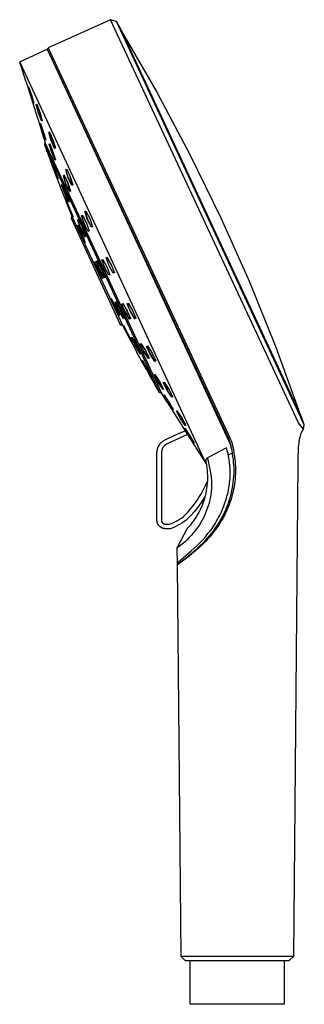
# Model space of a CAD drawing. Units: millimetres. Extents: x -136 to 127, y -250 to 248.
# Drawn here: x -136 to -73, y 30 to 248 of the extents above; entities that cross this region are included whole.
import ezdxf

# ---------------------------------------------------------------- set-up
doc = ezdxf.new("R2010")
doc.units = ezdxf.units.MM
doc.header["$MEASUREMENT"] = 0
doc.layers.add('Default', color=7, linetype='Continuous', true_color=0x000000)

msp = doc.modelspace()

# ---------------------------------------------------------------- linework, layer by layer
at = {"layer": 'Default', "color": 7, "true_color": 0xffffff}
for p, q in [((-115.42, 248.34), (-129.25, 242.11)), ((-73.81, 159.09), (-115.42, 248.34)), ((-114.15, 247.93), (-115.42, 248.34)), ((-113.33, 246.54), (-114.15, 247.93)), ((-73.29, 160.3), (-114.15, 247.93)), ((-73.18, 160.44), (-113.33, 246.54)), ((-112.98, 245.79), (-105.19, 232.29)), ((-129.4, 241.71), (-129.25, 242.11)), ((-129.25, 242.11), (-89.38, 156.61)), ((-135.54, 238.99), (-129.48, 241.8)), ((-129.48, 241.8), (-88.8, 154.13)), ((-89.74, 156.66), (-129.4, 241.71)), ((-134.19, 234.75), (-135.54, 238.99)), ((-94.26, 150.03), (-135.54, 238.99)), ((-134.19, 234.75), (-134.19, 234.76)), ((-134.19, 234.76), (-134.19, 234.76)), ((-134.19, 234.76), (-134.19, 234.76)), ((-134.19, 234.76), (-134.19, 234.76)), ((-134.19, 234.76), (-134.19, 234.76)), ((-134.19, 234.76), (-133.62, 232.96)), ((-134.19, 234.75), (-134.19, 234.75)), ((-134.19, 234.75), (-134.19, 234.75)), ((-134.19, 234.75), (-134.19, 234.75)), ((-134.19, 234.75), (-134.19, 234.75)), ((-134.19, 234.75), (-134.19, 234.75)), ((-134.19, 234.75), (-134.19, 234.75)), ((-134.19, 234.75), (-134.19, 234.75)), ((-134.19, 234.75), (-134.19, 234.75)), ((-134.19, 234.75), (-134.19, 234.75)), ((-134.19, 234.75), (-134.19, 234.75)), ((-134.19, 234.75), (-134.19, 234.75)), ((-134.19, 234.75), (-134.19, 234.75)), ((-134.19, 234.75), (-134.19, 234.75)), ((-134.19, 234.75), (-134.19, 234.75)), ((-134.19, 234.75), (-134.19, 234.75)), ((-134.19, 234.75), (-134.19, 234.75)), ((-134.19, 234.75), (-134.19, 234.75)), ((-134.19, 234.75), (-134.19, 234.75)), ((-134.19, 234.75), (-134.19, 234.75)), ((-134.19, 234.75), (-134.19, 234.75)), ((-134.19, 234.75), (-134.19, 234.75)), ((-134.19, 234.75), (-134.19, 234.75)), ((-134.19, 234.75), (-134.19, 234.75)), ((-134.19, 234.75), (-134.19, 234.75)), ((-134.19, 234.75), (-134.19, 234.75)), ((-134.19, 234.75), (-134.19, 234.75)), ((-134.19, 234.75), (-134.19, 234.75)), ((-134.19, 234.75), (-134.19, 234.75)), ((-133.62, 233.45), (-133.56, 233.49)), ((-133.07, 231.63), (-133.62, 233.45)), ((-132.96, 231.73), (-133.57, 233.49)), ((-133.56, 233.49), (-132.95, 231.71)), ((-133.62, 232.96), (-131.67, 226.8)), ((-132.47, 229.85), (-133.07, 231.63)), ((-132.42, 229.92), (-132.96, 231.73)), ((-132.95, 231.71), (-132.4, 229.89)), ((-105.19, 232.29), (-97.88, 218.53)), ((-132.49, 229.9), (-132.42, 229.92)), ((-132.4, 229.89), (-132.47, 229.85)), ((-131.88, 229.57), (-131.76, 229.63)), ((-131.34, 227.74), (-131.88, 229.57)), ((-131.76, 229.63), (-131.09, 227.88)), ((-131.09, 227.87), (-131.76, 229.63)), ((-131.67, 226.8), (-131.67, 226.81)), ((-131.67, 226.81), (-131.67, 226.81)), ((-131.67, 226.81), (-131.09, 225.01)), ((-131.67, 226.79), (-131.67, 226.8)), ((-131.67, 226.8), (-131.67, 226.8)), ((-131.67, 226.8), (-131.67, 226.8)), ((-131.67, 226.8), (-131.67, 226.8)), ((-131.67, 226.8), (-131.67, 226.8)), ((-131.67, 226.8), (-131.67, 226.8)), ((-131.67, 226.8), (-131.67, 226.8)), ((-131.67, 226.8), (-131.67, 226.8)), ((-131.67, 226.8), (-131.67, 226.8)), ((-131.67, 226.8), (-131.67, 226.8)), ((-131.67, 226.8), (-131.67, 226.8)), ((-131.67, 226.8), (-131.67, 226.8)), ((-131.67, 226.8), (-131.67, 226.8)), ((-131.67, 226.8), (-131.67, 226.8)), ((-131.67, 226.8), (-131.67, 226.8)), ((-131.67, 226.8), (-131.67, 226.8)), ((-131.67, 226.8), (-131.67, 226.8)), ((-131.67, 226.8), (-131.67, 226.8)), ((-131.67, 226.8), (-131.67, 226.8)), ((-131.67, 226.8), (-131.67, 226.8)), ((-131.67, 226.8), (-131.67, 226.8)), ((-131.67, 226.8), (-131.67, 226.8)), ((-131.67, 226.8), (-131.67, 226.8)), ((-131.67, 226.8), (-131.67, 226.8)), ((-131.67, 226.8), (-131.67, 226.8)), ((-131.67, 226.8), (-131.67, 226.8)), ((-131.67, 226.8), (-131.67, 226.8)), ((-131.67, 226.8), (-131.67, 226.8)), ((-131.67, 226.8), (-131.67, 226.8)), ((-131.67, 226.8), (-131.67, 226.8)), ((-131.67, 226.8), (-131.67, 226.8)), ((-131.67, 226.8), (-131.67, 226.8)), ((-131.67, 226.8), (-131.67, 226.8)), ((-131.67, 226.8), (-131.67, 226.8)), ((-131.67, 226.8), (-131.67, 226.8)), ((-131.67, 226.8), (-131.67, 226.8)), ((-131.67, 226.8), (-131.67, 226.8)), ((-131.67, 226.79), (-131.67, 226.79)), ((-130.68, 225.98), (-131.34, 227.74)), ((-131.09, 227.88), (-130.55, 226.06)), ((-130.56, 226.05), (-131.09, 227.87)), ((-131.09, 225.01), (-130.53, 223.2)), ((-131.01, 225.29), (-130.94, 225.33)), ((-130.47, 223.47), (-131.01, 225.29)), ((-130.94, 225.32), (-130.99, 225.3)), ((-130.94, 225.33), (-130.32, 223.56)), ((-130.31, 223.54), (-130.94, 225.32)), ((-130.69, 226.01), (-130.56, 226.05)), ((-130.55, 226.06), (-130.68, 225.98)), ((-130.53, 223.2), (-130.53, 223.2)), ((-130.53, 223.2), (-130.53, 223.2)), ((-130.53, 223.2), (-130.53, 223.2)), ((-130.53, 223.2), (-130.53, 223.2)), ((-130.53, 223.2), (-130.53, 223.2)), ((-130.53, 223.2), (-130.53, 223.2)), ((-130.53, 223.2), (-130.53, 223.2)), ((-130.53, 223.2), (-130.53, 223.2)), ((-130.53, 223.2), (-130.53, 223.2)), ((-130.53, 223.2), (-130.53, 223.2)), ((-130.53, 223.2), (-130.53, 223.2)), ((-130.53, 223.2), (-130.53, 223.19)), ((-130.53, 223.19), (-130.53, 223.19)), ((-130.53, 223.19), (-130.53, 223.19)), ((-130.53, 223.19), (-130.53, 223.19)), ((-130.53, 223.19), (-130.53, 223.19)), ((-130.53, 223.19), (-130.53, 223.19)), ((-130.53, 223.19), (-130.53, 223.19)), ((-130.53, 223.19), (-129.87, 221.12)), ((-129.85, 221.69), (-130.47, 223.47)), ((-130.32, 223.56), (-129.77, 221.74)), ((-129.78, 221.74), (-130.31, 223.54)), ((-129.08, 223.4), (-128.91, 223.49)), ((-128.54, 221.58), (-129.08, 223.4)), ((-128.9, 223.45), (-129.07, 223.38)), ((-129.07, 223.38), (-128.53, 221.57)), ((-128.91, 223.49), (-128.19, 221.77)), ((-130.01, 220.61), (-129.87, 221.12)), ((-111.2, 180.08), (-130, 220.6)), ((-130, 220.6), (-129.5, 219.17)), ((-104.11, 165.61), (-129.87, 221.11)), ((-129.77, 221.74), (-129.85, 221.69)), ((-129.85, 221.7), (-129.82, 221.71)), ((-129, 220.79), (-128.86, 220.86)), ((-128.46, 218.96), (-129, 220.79)), ((-128.85, 220.8), (-128.99, 220.75)), ((-128.86, 220.86), (-128.17, 219.12)), ((-128.15, 219.05), (-128.85, 220.8)), ((-127.81, 219.85), (-128.54, 221.58)), ((-128.53, 221.57), (-127.81, 219.85)), ((-128.19, 221.77), (-127.63, 219.95)), ((-129.49, 219.15), (-129.5, 219.18)), ((-129.5, 219.18), (-129.5, 219.18)), ((-129.5, 219.17), (-129.5, 219.16)), ((-129.5, 219.16), (-129.5, 219.16)), ((-129.5, 219.16), (-129.49, 219.16)), ((-129.49, 219.16), (-129.49, 219.16)), ((-129.49, 219.16), (-129.49, 219.16)), ((-129.49, 219.16), (-129.49, 219.16)), ((-129.49, 219.16), (-129.49, 219.16)), ((-129.49, 219.16), (-129.49, 219.15)), ((-129.49, 219.15), (-129.49, 219.15)), ((-129.49, 219.15), (-129.49, 219.15)), ((-129.49, 219.15), (-129.49, 219.15)), ((-129.49, 219.15), (-128.62, 216.78)), ((-127.78, 217.22), (-128.46, 218.96)), ((-128.17, 219.12), (-127.63, 217.3)), ((-127.63, 217.3), (-128.15, 219.05)), ((-127.63, 219.95), (-127.81, 219.85)), ((-97.88, 218.53), (-91.05, 204.52)), ((-128.62, 216.78), (-127.77, 214.45)), ((-127.88, 215.02), (-128.56, 216.95)), ((-128.56, 216.95), (-128.54, 216.95)), ((-128.54, 216.95), (-128.51, 216.95)), ((-128.51, 216.95), (-128.49, 216.95)), ((-128.49, 216.95), (-127.73, 215.03)), ((-127.63, 217.3), (-127.78, 217.22)), ((-127.13, 213.09), (-127.88, 215.02)), ((-127.78, 214.48), (-127.78, 214.49)), ((-127.78, 214.49), (-127.78, 214.49)), ((-127.78, 214.47), (-127.78, 214.48)), ((-127.78, 214.48), (-127.78, 214.48)), ((-127.78, 214.48), (-127.78, 214.48)), ((-127.78, 214.48), (-127.78, 214.48)), ((-127.78, 214.48), (-127.78, 214.48)), ((-127.77, 214.47), (-127.78, 214.47)), ((-127.78, 214.47), (-127.78, 214.47)), ((-127.78, 214.47), (-127.78, 214.47)), ((-127.78, 214.47), (-127.78, 214.47)), ((-127.78, 214.47), (-127.78, 214.47)), ((-127.77, 214.46), (-127.77, 214.47)), ((-127.77, 214.46), (-126.52, 211.17)), ((-127.77, 214.45), (-127.77, 214.46)), ((-127.77, 214.46), (-127.77, 214.46)), ((-127.77, 214.46), (-127.77, 214.46)), ((-127.77, 214.46), (-127.77, 214.46)), ((-127.77, 214.46), (-127.77, 214.46)), ((-127.77, 214.46), (-127.77, 214.46)), ((-127.77, 214.46), (-127.77, 214.46)), ((-127.77, 214.45), (-127.77, 214.45)), ((-127.42, 214.16), (-127.74, 215.07)), ((-127.73, 215.03), (-127.05, 213.1)), ((-127.7, 214.54), (-127.13, 213.12)), ((-125.86, 213.81), (-125.66, 213.91)), ((-125.3, 211.99), (-125.86, 213.81)), ((-125.66, 213.9), (-125.79, 213.84)), ((-125.66, 213.91), (-124.9, 212.2)), ((-124.9, 212.18), (-125.66, 213.9)), ((-125.35, 215.18), (-125.14, 215.29)), ((-124.78, 213.37), (-125.35, 215.18)), ((-125.14, 215.29), (-124.35, 213.59)), ((-123.8, 211.87), (-124.36, 213.61)), ((-124.35, 213.59), (-123.77, 211.79)), ((-127.13, 213.12), (-127.11, 213.14)), ((-127.1, 213.09), (-127.13, 213.09)), ((-127.11, 213.14), (-127.1, 213.16)), ((-127.1, 213.16), (-127.08, 213.18)), ((-127.07, 213.09), (-127.1, 213.09)), ((-127.05, 213.1), (-127.07, 213.09)), ((-126.25, 211.81), (-126.11, 211.84)), ((-125.57, 209.88), (-126.25, 211.81)), ((-126.11, 211.84), (-125.29, 209.94)), ((-124.54, 210.28), (-125.3, 211.99)), ((-124.9, 212.2), (-124.33, 210.39)), ((-124.34, 210.39), (-124.9, 212.18)), ((-124.81, 213.45), (-124.03, 211.77)), ((-123.99, 211.67), (-124.78, 213.37)), ((-124.03, 211.77), (-123.8, 211.87)), ((-123.77, 211.79), (-123.99, 211.67)), ((-126.52, 211.17), (-126.52, 211.17)), ((-126.52, 211.17), (-126.52, 211.17)), ((-126.52, 211.17), (-126.51, 211.17)), ((-126.51, 211.17), (-126.51, 211.16)), ((-126.51, 211.16), (-126.51, 211.16)), ((-126.51, 211.16), (-126.51, 211.16)), ((-126.51, 211.16), (-126.51, 211.16)), ((-126.51, 211.16), (-126.51, 211.16)), ((-126.51, 211.16), (-126.51, 211.16)), ((-126.51, 211.16), (-126.51, 211.16)), ((-126.51, 211.16), (-125.64, 208.98)), ((-125.58, 209.92), (-124.81, 208.14)), ((-124.75, 207.98), (-125.57, 209.88)), ((-124.69, 208.22), (-125.36, 210.09)), ((-125.29, 209.94), (-124.61, 208.01)), ((-124.33, 210.39), (-124.54, 210.28)), ((-124.54, 210.29), (-124.47, 210.32)), ((-125.64, 208.98), (-124.79, 206.83)), ((-124.72, 206.8), (-125.54, 208.93)), ((-125.54, 208.93), (-125.52, 208.93)), ((-125.52, 208.93), (-125.5, 208.93)), ((-125.5, 208.93), (-125.48, 208.93)), ((-125.48, 208.93), (-125.46, 208.93)), ((-125.46, 208.93), (-124.56, 206.8)), ((-125.44, 208.75), (-125.46, 208.73)), ((-125.46, 208.73), (-124.71, 206.8)), ((-125.42, 208.77), (-125.44, 208.75)), ((-125.41, 208.79), (-125.42, 208.77)), ((-124.61, 206.91), (-125.41, 208.79)), ((-124.81, 208.14), (-124.69, 208.22)), ((-124.61, 208.01), (-124.75, 207.98)), ((-124.8, 206.85), (-124.8, 206.86)), ((-124.8, 206.86), (-124.8, 206.86)), ((-124.8, 206.86), (-124.8, 206.86)), ((-124.8, 206.86), (-124.8, 206.86)), ((-124.8, 206.84), (-124.8, 206.85)), ((-124.8, 206.85), (-124.8, 206.85)), ((-124.8, 206.85), (-124.8, 206.85)), ((-124.8, 206.85), (-124.8, 206.85)), ((-124.8, 206.85), (-124.8, 206.85)), ((-124.8, 206.83), (-124.8, 206.84)), ((-124.8, 206.84), (-124.8, 206.84)), ((-124.8, 206.84), (-124.8, 206.84)), ((-124.8, 206.84), (-124.8, 206.84)), ((-124.8, 206.84), (-124.8, 206.84)), ((-124.8, 206.84), (-124.8, 206.84)), ((-124.8, 206.84), (-124.8, 206.84)), ((-124.8, 206.84), (-123.98, 204.84)), ((-124.79, 206.83), (-124.8, 206.83)), ((-124.79, 206.83), (-124.79, 206.83)), ((-124.79, 206.83), (-124.79, 206.83)), ((-124.79, 206.83), (-124.79, 206.83)), ((-123.94, 204.98), (-124.72, 206.8)), ((-124.71, 206.8), (-123.91, 204.93)), ((-123.86, 204.98), (-124.61, 206.91)), ((-124.56, 206.8), (-123.73, 204.68)), ((-124.11, 204.33), (-123.98, 204.84)), ((-123.98, 204.84), (-112.74, 180.61)), ((-123.81, 204.68), (-123.94, 204.98)), ((-123.91, 204.93), (-123.89, 204.95)), ((-123.89, 204.95), (-123.88, 204.96)), ((-123.88, 204.96), (-123.86, 204.98)), ((-121.84, 204.92), (-121.61, 205.04)), ((-121.24, 203.13), (-121.84, 204.92)), ((-121.6, 205.02), (-121.83, 204.92)), ((-121.83, 204.92), (-121.24, 203.13)), ((-121.61, 205.04), (-120.77, 203.37)), ((-121.11, 205.86), (-120.87, 205.98)), ((-120.5, 204.06), (-121.11, 205.86)), ((-120.81, 205.86), (-121.06, 205.76)), ((-121.06, 205.76), (-120.45, 203.97)), ((-120.87, 205.98), (-120.02, 204.31)), ((-113.21, 180.84), (-124.11, 204.33)), ((-123.79, 204.68), (-123.81, 204.68)), ((-123.77, 204.68), (-123.79, 204.68)), ((-123.75, 204.68), (-123.77, 204.68)), ((-123.73, 204.68), (-123.75, 204.68)), ((-122.78, 202.81), (-122.72, 202.82)), ((-122.03, 200.91), (-122.78, 202.81)), ((-122.74, 204.05), (-122.56, 204.1)), ((-122.02, 202.14), (-122.74, 204.05)), ((-122.72, 202.82), (-122.66, 202.83)), ((-122.29, 202.01), (-122.67, 202.83)), ((-122.66, 202.83), (-121.79, 200.95)), ((-122.56, 204.1), (-121.67, 202.24)), ((-122.37, 203.69), (-122.56, 204.1)), ((-121.24, 203.13), (-121, 202.65)), ((-120.4, 201.46), (-121.24, 203.13)), ((-120.77, 203.36), (-121.05, 203.93)), ((-120.77, 203.37), (-120.16, 201.58)), ((-119.64, 202.4), (-120.5, 204.06)), ((-120.45, 203.97), (-120.02, 203.14)), ((-120.02, 204.31), (-119.4, 202.52)), ((-91.05, 204.52), (-84.71, 190.29)), ((-121.16, 199.03), (-122.03, 200.91)), ((-121.13, 200.27), (-122.02, 202.14)), ((-121.09, 199.16), (-121.86, 201.09)), ((-121.79, 200.95), (-121.04, 199.05)), ((-121.16, 200.86), (-121.69, 202.28)), ((-121.67, 202.24), (-120.95, 200.32)), ((-121.57, 201.19), (-121.13, 200.27)), ((-120.16, 201.58), (-120.4, 201.46)), ((-119.4, 202.52), (-119.64, 202.4)), ((-121.18, 199.09), (-121.14, 199.12)), ((-121.1, 199.04), (-121.16, 199.03)), ((-121.14, 199.12), (-121.09, 199.16)), ((-121.13, 200.27), (-120.97, 200.38)), ((-120.95, 200.32), (-121.13, 200.27)), ((-121.04, 199.05), (-121.1, 199.04)), ((-119.1, 194.73), (-118.97, 194.76)), ((-118.31, 192.85), (-119.1, 194.73)), ((-118.95, 194.71), (-119.06, 194.63)), ((-118.97, 194.76), (-118.04, 192.91)), ((-118.03, 192.89), (-118.95, 194.71)), ((-118.58, 194.92), (-118.38, 194.97)), ((-117.81, 193.03), (-118.58, 194.92)), ((-117.96, 194.15), (-118.39, 194.97)), ((-118.38, 194.97), (-117.43, 193.14)), ((-117.39, 195.17), (-117.15, 195.3)), ((-116.73, 193.41), (-117.39, 195.17)), ((-117.08, 195.15), (-117.33, 195.05)), ((-117.33, 195.05), (-116.7, 193.34)), ((-117.15, 195.3), (-116.24, 193.66)), ((-116.21, 193.59), (-117.08, 195.15)), ((-116.42, 195.63), (-116.17, 195.75)), ((-115.76, 193.86), (-116.42, 195.63)), ((-116.16, 195.71), (-116.41, 195.61)), ((-116.17, 195.75), (-115.26, 194.11)), ((-115.25, 194.06), (-116.16, 195.71)), ((-115.26, 194.11), (-114.59, 192.35)), ((-114.59, 192.35), (-115.25, 194.06)), ((-118.66, 193.67), (-118.29, 192.82)), ((-117.38, 191), (-118.31, 192.85)), ((-118.04, 192.91), (-117.24, 191.03)), ((-117.84, 192.44), (-118.03, 192.89)), ((-116.85, 191.19), (-117.81, 193.03)), ((-116.7, 191.33), (-117.47, 193.23)), ((-117.43, 193.14), (-116.66, 191.25)), ((-115.81, 191.77), (-116.73, 193.41)), ((-116.24, 193.66), (-115.57, 191.9)), ((-115.57, 191.9), (-115.81, 191.77)), ((-114.84, 192.22), (-115.76, 193.86)), ((-114.59, 192.35), (-114.84, 192.22)), ((-117.24, 191.03), (-117.38, 191)), ((-117.09, 191.65), (-116.87, 191.22)), ((-116.87, 191.22), (-116.7, 191.33)), ((-116.66, 191.25), (-116.85, 191.19)), ((-84.71, 190.29), (-78.87, 175.84)), ((-115.38, 186.58), (-115.32, 186.59)), ((-114.52, 184.73), (-115.38, 186.58)), ((-115.34, 186.58), (-115.37, 186.56)), ((-115.32, 186.59), (-115.26, 186.6)), ((-114.32, 184.83), (-115.26, 186.6)), ((-115.26, 186.6), (-114.28, 184.77)), ((-114.42, 185.81), (-114.24, 185.86)), ((-113.59, 183.95), (-114.42, 185.81)), ((-114.27, 185.85), (-114.4, 185.77)), ((-113.25, 184.08), (-114.25, 185.86)), ((-114.24, 185.86), (-113.23, 184.05)), ((-112.93, 185.39), (-112.69, 185.51)), ((-112.19, 183.66), (-112.93, 185.39)), ((-112.69, 185.51), (-111.72, 183.9)), ((-111.77, 185.48), (-111.53, 185.6)), ((-111.77, 185.48), (-111.07, 183.81)), ((-111.05, 183.74), (-111.77, 185.48)), ((-111.53, 185.6), (-110.57, 183.99)), ((-113.55, 182.9), (-114.52, 184.73)), ((-113.45, 182.96), (-114.32, 184.83)), ((-114.28, 184.77), (-113.43, 182.92)), ((-112.58, 182.14), (-113.59, 183.95)), ((-112.4, 182.2), (-113.25, 184.08)), ((-113.23, 184.05), (-112.4, 182.19)), ((-111.74, 183.92), (-112.21, 184.71)), ((-112.2, 183.67), (-111.74, 182.91)), ((-111.21, 182.05), (-112.19, 183.66)), ((-111, 182.2), (-111.74, 183.92)), ((-111.72, 183.9), (-110.98, 182.17)), ((-111.07, 183.81), (-110.1, 182.18)), ((-110.08, 182.13), (-111.05, 183.74)), ((-110.57, 183.99), (-109.84, 182.25)), ((-113.49, 182.91), (-113.55, 182.9)), ((-113.51, 182.91), (-113.45, 182.96)), ((-113.43, 182.92), (-113.49, 182.91)), ((-112.4, 182.19), (-112.58, 182.14)), ((-112.42, 182.18), (-112.4, 182.2)), ((-111.24, 182.11), (-111, 182.2)), ((-110.98, 182.17), (-111.21, 182.05)), ((-110.1, 182.18), (-109.86, 182.28)), ((-109.84, 182.25), (-110.08, 182.13)), ((-112.74, 180.61), (-113.21, 180.84)), ((-112.74, 180.61), (-111.6, 178.42)), ((-111.73, 178.82), (-112.65, 180.64)), ((-112.65, 180.64), (-112.62, 180.64)), ((-112.62, 180.64), (-112.6, 180.64)), ((-112.6, 180.64), (-112.57, 180.64)), ((-112.57, 180.64), (-111.58, 178.82)), ((-110.74, 177), (-111.73, 178.82)), ((-111.58, 178.82), (-110.66, 177)), ((-106.48, 169.9), (-111.2, 180.08)), ((-111.6, 178.42), (-111.59, 178.41)), ((-111.59, 178.41), (-110.61, 176.59)), ((-110.84, 178.01), (-110.69, 178.04)), ((-109.93, 176.18), (-110.84, 178.01)), ((-110.71, 177), (-110.74, 177)), ((-110.69, 177), (-110.71, 177)), ((-110.69, 178.04), (-109.65, 176.25)), ((-110.66, 177), (-110.69, 177)), ((-110.61, 176.59), (-109.65, 174.79)), ((-108.91, 176.6), (-108.71, 176.71)), ((-108.09, 174.91), (-108.91, 176.6)), ((-108.71, 176.71), (-107.69, 175.12)), ((-109.95, 176.22), (-108.92, 174.45)), ((-108.89, 174.39), (-109.93, 176.18)), ((-109.04, 175), (-109.68, 176.3)), ((-109.66, 174.8), (-109.66, 174.81)), ((-109.66, 174.81), (-109.66, 174.81)), ((-109.66, 174.81), (-109.66, 174.81)), ((-109.66, 174.81), (-109.66, 174.81)), ((-109.65, 174.79), (-109.66, 174.8)), ((-109.66, 174.8), (-109.66, 174.8)), ((-109.66, 174.8), (-109.66, 174.8)), ((-109.66, 174.8), (-109.66, 174.8)), ((-109.66, 174.8), (-109.66, 174.8)), ((-109.66, 174.8), (-109.66, 174.8)), ((-109.66, 174.8), (-109.66, 174.8)), ((-109.66, 174.79), (-107.59, 171.06)), ((-109.65, 176.25), (-108.75, 174.42)), ((-109.65, 174.79), (-109.65, 174.79)), ((-109.65, 174.79), (-109.65, 174.79)), ((-109.65, 174.79), (-109.65, 174.79)), ((-109.65, 174.79), (-109.65, 174.79)), ((-108.92, 174.45), (-108.81, 174.53)), ((-108.75, 174.42), (-108.89, 174.39)), ((-108.1, 174.94), (-107.12, 173.4)), ((-107.07, 173.32), (-108.09, 174.91)), ((-106.91, 173.48), (-107.72, 175.16)), ((-107.69, 175.12), (-106.88, 173.42)), ((-107.45, 176.01), (-107.23, 176.13)), ((-106.65, 174.31), (-107.45, 176.01)), ((-107.44, 176.02), (-106.68, 174.37)), ((-107.23, 176.13), (-106.23, 174.53)), ((-106.68, 174.37), (-105.67, 172.77)), ((-106.23, 174.53), (-105.44, 172.82)), ((-78.87, 175.84), (-73.53, 161.19)), ((-107.5, 171.09), (-108.47, 172.89)), ((-108.47, 172.89), (-108.44, 172.89)), ((-108.44, 172.89), (-108.41, 172.89)), ((-108.42, 172.84), (-108.43, 172.82)), ((-108.4, 172.86), (-108.42, 172.84)), ((-108.41, 172.89), (-108.39, 172.89)), ((-108.38, 172.88), (-108.4, 172.86)), ((-108.39, 172.89), (-107.34, 171.1)), ((-107.35, 171.11), (-108.38, 172.88)), ((-107.12, 173.4), (-106.91, 173.48)), ((-106.88, 173.42), (-107.07, 173.32)), ((-105.64, 172.72), (-106.65, 174.31)), ((-105.67, 172.77), (-105.45, 172.86)), ((-105.44, 172.82), (-105.64, 172.72)), ((-107.59, 171.06), (-107.58, 171.05)), ((-107.58, 171.05), (-106.56, 169.25)), ((-106.46, 169.3), (-107.5, 171.09)), ((-106.37, 169.3), (-107.35, 171.11)), ((-107.34, 171.1), (-106.37, 169.3)), ((-106.31, 168.8), (-106.59, 169.3)), ((-106.56, 169.25), (-105.55, 167.47)), ((-105.06, 166.84), (-106.48, 169.9)), ((-106.43, 169.3), (-106.46, 169.3)), ((-106.4, 169.3), (-106.43, 169.3)), ((-106.37, 169.3), (-106.4, 169.3)), ((-105.76, 169.73), (-105.61, 169.81)), ((-104.86, 168.07), (-105.76, 169.73)), ((-105.59, 169.78), (-105.74, 169.72)), ((-105.74, 169.72), (-104.85, 168.07)), ((-105.61, 169.81), (-104.57, 168.23)), ((-103.82, 166.49), (-104.86, 168.07)), ((-104.85, 168.07), (-103.82, 166.49)), ((-104.57, 168.23), (-103.68, 166.56)), ((-103.78, 168.03), (-103.6, 168.13)), ((-102.92, 166.36), (-103.78, 168.03)), ((-103.5, 167.97), (-103.69, 167.89)), ((-103.69, 167.89), (-102.86, 166.26)), ((-103.6, 168.13), (-102.57, 166.54)), ((-102.55, 166.49), (-103.5, 167.97)), ((-105.56, 167.49), (-105.56, 167.5)), ((-105.56, 167.48), (-105.56, 167.49)), ((-105.56, 167.49), (-105.56, 167.49)), ((-105.56, 167.49), (-105.56, 167.49)), ((-105.56, 167.49), (-105.56, 167.49)), ((-105.56, 167.49), (-105.56, 167.49)), ((-105.56, 167.49), (-105.56, 167.49)), ((-105.55, 167.48), (-105.56, 167.48)), ((-105.56, 167.48), (-105.56, 167.48)), ((-105.55, 167.47), (-105.55, 167.48)), ((-105.55, 167.48), (-105.55, 167.48)), ((-105.55, 167.48), (-105.55, 167.48)), ((-105.55, 167.48), (-105.55, 167.48)), ((-105.55, 167.48), (-105.55, 167.48)), ((-104.59, 165.83), (-105.55, 167.48)), ((-105.55, 167.47), (-105.55, 167.47)), ((-105.55, 167.47), (-105.55, 167.47)), ((-105.55, 167.47), (-105.55, 167.47)), ((-104.7, 166.07), (-105.06, 166.84)), ((-104.61, 165.88), (-104.7, 166.07)), ((-104.59, 165.83), (-104.61, 165.88)), ((-104.59, 165.82), (-104.59, 165.83)), ((-104.11, 165.6), (-104.59, 165.82)), ((-104.59, 165.82), (-104.59, 165.82)), ((-104.59, 165.82), (-104.59, 165.82)), ((-104.59, 165.82), (-104.59, 165.82)), ((-103.68, 166.56), (-103.82, 166.49)), ((-101.89, 164.77), (-102.92, 166.36)), ((-102.57, 166.54), (-101.72, 164.86)), ((-102.91, 163.69), (-104.11, 165.6)), ((-103.66, 165.23), (-103.58, 165.28)), ((-102.69, 163.61), (-103.66, 165.23)), ((-103.54, 165.22), (-103.63, 165.19)), ((-103.63, 165.19), (-102.67, 163.58)), ((-103.58, 165.28), (-102.55, 163.7)), ((-102.91, 163.69), (-102.91, 163.7)), ((-102.91, 163.7), (-102.91, 163.7)), ((-102.91, 163.7), (-102.91, 163.7)), ((-102.91, 163.7), (-101.9, 162.1)), ((-102.9, 163.69), (-102.91, 163.69)), ((-102.91, 163.69), (-102.91, 163.69)), ((-102.91, 163.69), (-102.91, 163.69)), ((-102.91, 163.69), (-102.91, 163.69)), ((-102.91, 163.69), (-102.91, 163.69)), ((-102.91, 163.69), (-102.91, 163.69)), ((-102.91, 163.69), (-102.91, 163.69)), ((-102.91, 163.69), (-102.91, 163.69)), ((-102.91, 163.69), (-102.91, 163.69)), ((-102.91, 163.69), (-102.91, 163.69)), ((-102.91, 163.69), (-102.91, 163.69)), ((-102.91, 163.69), (-102.91, 163.69)), ((-102.91, 163.69), (-102.91, 163.69)), ((-102.91, 163.69), (-102.91, 163.69)), ((-102.91, 163.69), (-102.91, 163.69)), ((-102.91, 163.69), (-102.91, 163.69)), ((-102.91, 163.69), (-102.91, 163.69)), ((-102.91, 163.69), (-102.91, 163.69)), ((-102.91, 163.69), (-102.91, 163.69)), ((-102.91, 163.69), (-102.91, 163.69)), ((-102.91, 163.69), (-102.91, 163.69)), ((-102.91, 163.69), (-102.91, 163.69)), ((-102.91, 163.69), (-102.91, 163.69)), ((-102.91, 163.69), (-102.91, 163.69)), ((-102.91, 163.69), (-102.91, 163.69)), ((-102.91, 163.69), (-102.91, 163.69)), ((-102.91, 163.69), (-102.91, 163.69)), ((-102.91, 163.69), (-102.91, 163.69)), ((-102.91, 163.69), (-102.91, 163.69)), ((-102.9, 163.69), (-102.9, 163.69)), ((-102.9, 163.69), (-102.9, 163.69)), ((-102.9, 163.69), (-102.9, 163.69)), ((-102.9, 163.69), (-102.9, 163.69)), ((-102.9, 163.69), (-102.9, 163.69)), ((-102.9, 163.69), (-102.9, 163.69)), ((-102.9, 163.69), (-102.9, 163.69)), ((-102.9, 163.69), (-102.9, 163.69)), ((-102.9, 163.69), (-102.9, 163.69)), ((-101.66, 162.02), (-102.69, 163.61)), ((-102.67, 163.58), (-101.66, 162.02)), ((-102.55, 163.7), (-101.59, 162.07)), ((-101.72, 164.86), (-101.89, 164.77)), ((-101.9, 162.1), (-100.89, 160.49)), ((-101.59, 162.07), (-101.66, 162.02)), ((-100.86, 161.73), (-100.73, 161.8)), ((-99.93, 160.09), (-100.86, 161.73)), ((-100.73, 161.8), (-99.69, 160.22)), ((-100.89, 160.49), (-100.89, 160.49)), ((-100.89, 160.49), (-100.89, 160.49)), ((-100.89, 160.49), (-100.89, 160.49)), ((-100.89, 160.49), (-100.89, 160.49)), ((-100.89, 160.49), (-100.89, 160.49)), ((-100.89, 160.49), (-100.89, 160.49)), ((-100.89, 160.49), (-100.89, 160.49)), ((-100.89, 160.49), (-100.89, 160.49)), ((-100.89, 160.49), (-100.89, 160.49)), ((-100.89, 160.49), (-100.89, 160.49)), ((-100.89, 160.49), (-100.89, 160.49)), ((-100.89, 160.49), (-100.89, 160.49)), ((-100.89, 160.49), (-100.89, 160.49)), ((-100.89, 160.49), (-100.89, 160.49)), ((-100.89, 160.49), (-100.89, 160.49)), ((-100.89, 160.49), (-100.89, 160.49)), ((-100.89, 160.49), (-100.89, 160.49)), ((-100.89, 160.49), (-100.89, 160.49)), ((-100.89, 160.49), (-100.89, 160.49)), ((-100.89, 160.49), (-100.89, 160.49)), ((-100.89, 160.49), (-100.89, 160.49)), ((-100.89, 160.49), (-98.94, 157.38)), ((-99.97, 160.15), (-98.94, 158.59)), ((-98.89, 158.51), (-99.93, 160.09)), ((-99.69, 160.22), (-98.78, 158.57)), ((-98.82, 158.63), (-99.69, 160.22)), ((-72.75, 157.72), (-73.81, 159.09)), ((-72.56, 158.67), (-73.29, 160.3)), ((-72.56, 158.68), (-73.18, 160.44)), ((-100.58, 156.67), (-98.94, 157.38)), ((-99.01, 157.81), (-98.95, 157.85)), ((-98.04, 156.19), (-99.01, 157.81)), ((-98.95, 157.85), (-97.92, 156.27)), ((-98.71, 157.48), (-98.95, 157.85)), ((-98.94, 158.59), (-98.82, 158.63)), ((-98.94, 157.38), (-98.4, 156.52)), ((-98.78, 158.57), (-98.89, 158.51)), ((-98.79, 157.44), (-98.71, 157.48)), ((-73.24, 156.8), (-73.18, 156.94)), ((-73.18, 156.94), (-73.15, 157.01)), ((-73.15, 157.01), (-73.12, 157.08)), ((-73.12, 157.08), (-73.08, 157.15)), ((-73.08, 157.15), (-73.05, 157.22)), ((-73.05, 157.22), (-73.01, 157.28)), ((-73.01, 157.28), (-72.98, 157.35)), ((-72.98, 157.35), (-72.94, 157.41)), ((-72.94, 157.41), (-72.9, 157.47)), ((-72.9, 157.47), (-72.86, 157.53)), ((-72.86, 157.53), (-72.82, 157.59)), ((-72.82, 157.59), (-72.78, 157.64)), ((-72.78, 157.64), (-72.73, 157.7)), ((-72.73, 157.7), (-72.56, 158.67)), ((-104.31, 154.68), (-104.26, 154.73)), ((-104.26, 154.73), (-104.22, 154.77)), ((-104.22, 154.77), (-104.17, 154.82)), ((-104.17, 154.82), (-104.12, 154.86)), ((-104.12, 154.86), (-104.07, 154.9)), ((-104.07, 154.9), (-104.02, 154.94)), ((-104.02, 154.94), (-103.98, 154.98)), ((-103.98, 154.98), (-103.92, 155.02)), ((-103.92, 155.02), (-103.82, 155.1)), ((-103.82, 155.1), (-103.72, 155.17)), ((-103.72, 155.17), (-103.61, 155.24)), ((-103.61, 155.24), (-103.5, 155.3)), ((-103.5, 155.3), (-103.38, 155.37)), ((-103.38, 155.37), (-103.27, 155.43)), ((-103.27, 155.43), (-103.15, 155.49)), ((-103.15, 155.49), (-102.91, 155.61)), ((-102.91, 155.61), (-100.58, 156.67)), ((-101.17, 155.3), (-102.61, 154.64)), ((-98.4, 156.52), (-101.17, 155.3)), ((-98.4, 156.52), (-94.26, 150.03)), ((-98.27, 156.57), (-98.15, 156.62)), ((-97.01, 154.6), (-98.04, 156.19)), ((-97.92, 156.27), (-96.95, 154.64)), ((-89.42, 155.95), (-89.74, 156.66)), ((-89.32, 155.71), (-89.42, 155.95)), ((-89.38, 156.61), (-89.19, 156.2)), ((-89.24, 155.52), (-89.32, 155.71)), ((-89.17, 155.33), (-89.24, 155.52)), ((-89.19, 156.2), (-89.01, 155.78)), ((-89.1, 155.14), (-89.17, 155.33)), ((-89.04, 154.95), (-89.1, 155.14)), ((-88.97, 154.72), (-89.04, 154.95)), ((-89.01, 155.78), (-88.87, 155.45)), ((-88.9, 154.49), (-88.97, 154.72)), ((-88.87, 155.45), (-88.75, 155.11)), ((-88.75, 155.11), (-88.63, 154.74)), ((-88.63, 154.74), (-88.52, 154.37)), ((-73.72, 154.66), (-73.66, 155.13)), ((-73.66, 155.13), (-73.62, 155.34)), ((-73.62, 155.34), (-73.59, 155.54)), ((-73.59, 155.54), (-73.54, 155.75)), ((-73.54, 155.75), (-73.5, 155.96)), ((-73.5, 155.96), (-73.45, 156.14)), ((-73.45, 156.14), (-73.4, 156.31)), ((-73.4, 156.31), (-73.35, 156.49)), ((-73.35, 156.49), (-73.29, 156.66)), ((-73.29, 156.66), (-73.24, 156.8)), ((-105.18, 152.41), (-105.17, 152.61)), ((-105.17, 152.61), (-105.16, 152.71)), ((-105.16, 152.71), (-105.14, 152.8)), ((-105.14, 152.8), (-105.13, 152.89)), ((-105.13, 152.89), (-105.12, 152.98)), ((-105.12, 152.98), (-105.1, 153.07)), ((-105.1, 153.07), (-105.08, 153.16)), ((-105.08, 153.16), (-105.06, 153.24)), ((-105.06, 153.24), (-105.04, 153.32)), ((-105.04, 153.32), (-105.02, 153.4)), ((-105.02, 153.4), (-105, 153.48)), ((-105, 153.48), (-104.98, 153.55)), ((-104.98, 153.55), (-104.95, 153.63)), ((-104.95, 153.63), (-104.92, 153.7)), ((-104.92, 153.7), (-104.9, 153.77)), ((-104.9, 153.77), (-104.87, 153.84)), ((-104.87, 153.84), (-104.84, 153.91)), ((-104.84, 153.91), (-104.8, 153.97)), ((-104.8, 153.97), (-104.77, 154.03)), ((-104.77, 154.03), (-104.74, 154.1)), ((-104.74, 154.1), (-104.7, 154.16)), ((-104.7, 154.16), (-104.67, 154.21)), ((-104.67, 154.21), (-104.63, 154.27)), ((-104.63, 154.27), (-104.6, 154.33)), ((-104.6, 154.33), (-104.56, 154.38)), ((-104.56, 154.38), (-104.52, 154.43)), ((-104.52, 154.43), (-104.48, 154.49)), ((-104.48, 154.49), (-104.44, 154.54)), ((-104.44, 154.54), (-104.4, 154.58)), ((-104.4, 154.58), (-104.35, 154.63)), ((-104.35, 154.63), (-104.31, 154.68)), ((-104.16, 152.61), (-104.17, 152.53)), ((-104.15, 152.7), (-104.16, 152.61)), ((-104.14, 152.78), (-104.15, 152.7)), ((-104.12, 152.87), (-104.14, 152.78)), ((-104.11, 152.94), (-104.12, 152.87)), ((-104.09, 153.01), (-104.11, 152.94)), ((-104.07, 153.08), (-104.09, 153.01)), ((-104.05, 153.15), (-104.07, 153.08)), ((-104.03, 153.22), (-104.05, 153.15)), ((-104.01, 153.29), (-104.03, 153.22)), ((-103.98, 153.36), (-104.01, 153.29)), ((-103.96, 153.42), (-103.98, 153.36)), ((-103.93, 153.48), (-103.96, 153.42)), ((-103.9, 153.54), (-103.93, 153.48)), ((-103.87, 153.6), (-103.9, 153.54)), ((-103.84, 153.66), (-103.87, 153.6)), ((-103.81, 153.71), (-103.84, 153.66)), ((-103.77, 153.76), (-103.81, 153.71)), ((-103.75, 153.79), (-103.77, 153.76)), ((-103.73, 153.82), (-103.75, 153.79)), ((-103.71, 153.84), (-103.73, 153.82)), ((-103.69, 153.87), (-103.71, 153.84)), ((-103.67, 153.89), (-103.69, 153.87)), ((-103.65, 153.92), (-103.67, 153.89)), ((-103.63, 153.94), (-103.65, 153.92)), ((-103.6, 153.97), (-103.63, 153.94)), ((-103.56, 154.02), (-103.6, 153.97)), ((-103.51, 154.06), (-103.56, 154.02)), ((-103.46, 154.11), (-103.51, 154.06)), ((-103.41, 154.15), (-103.46, 154.11)), ((-103.36, 154.2), (-103.41, 154.15)), ((-103.3, 154.24), (-103.36, 154.2)), ((-103.26, 154.27), (-103.3, 154.24)), ((-103.21, 154.31), (-103.26, 154.27)), ((-103.16, 154.34), (-103.21, 154.31)), ((-103.11, 154.37), (-103.16, 154.34)), ((-103, 154.43), (-103.11, 154.37)), ((-102.9, 154.49), (-103, 154.43)), ((-102.76, 154.57), (-102.9, 154.49)), ((-102.61, 154.64), (-102.76, 154.57)), ((-96.95, 154.64), (-97.01, 154.6)), ((-91.21, 152.87), (-92.61, 152.13)), ((-89.8, 153.57), (-91.21, 152.87)), ((-89.8, 153.57), (-89.79, 153.58)), ((-89.79, 153.57), (-89.8, 153.57)), ((-89.8, 153.57), (-89.8, 153.57)), ((-89.8, 153.57), (-89.8, 153.57)), ((-89.8, 153.57), (-89.8, 153.57)), ((-89.8, 153.57), (-89.8, 153.57)), ((-89.79, 153.57), (-89.78, 153.58)), ((-89.78, 153.57), (-89.79, 153.57)), ((-89.79, 153.57), (-89.79, 153.57)), ((-89.79, 153.57), (-89.79, 153.57)), ((-89.79, 153.57), (-89.79, 153.57)), ((-89.79, 153.57), (-89.79, 153.57)), ((-89.79, 153.57), (-89.79, 153.57)), ((-89.78, 153.57), (-89.78, 153.58)), ((-89.78, 153.58), (-89.78, 153.58)), ((-89.78, 153.58), (-89.78, 153.58)), ((-89.78, 153.58), (-89.78, 153.58)), ((-89.78, 153.58), (-89.78, 153.58)), ((-89.78, 153.58), (-89.78, 153.58)), ((-89.78, 153.58), (-89.78, 153.58)), ((-89.78, 153.58), (-89.78, 153.58)), ((-89.78, 153.58), (-89.78, 153.58)), ((-89.78, 153.58), (-89.78, 153.58)), ((-89.78, 153.58), (-89.78, 153.58)), ((-89.78, 153.58), (-89.78, 153.58)), ((-89.78, 153.58), (-89.78, 153.58)), ((-89.78, 153.58), (-89.78, 153.58)), ((-89.78, 153.58), (-89.78, 153.58)), ((-89.78, 153.58), (-89.78, 153.58)), ((-89.78, 153.58), (-89.77, 153.58)), ((-89.6, 152.93), (-89.78, 153.57)), ((-89.78, 153.57), (-89.78, 153.57)), ((-89.78, 153.57), (-89.78, 153.57)), ((-89.78, 153.57), (-89.78, 153.57)), ((-89.78, 153.57), (-89.78, 153.57)), ((-89.78, 153.57), (-89.78, 153.57)), ((-89.78, 153.57), (-89.78, 153.57)), ((-89.78, 153.57), (-89.78, 153.57)), ((-89.78, 153.57), (-89.78, 153.57)), ((-89.78, 153.57), (-89.78, 153.57)), ((-89.78, 153.57), (-89.78, 153.57)), ((-89.78, 153.57), (-89.78, 153.57)), ((-89.78, 153.57), (-89.78, 153.57)), ((-89.77, 153.58), (-89.77, 153.58)), ((-89.77, 153.58), (-89.77, 153.58)), ((-89.77, 153.58), (-89.77, 153.58)), ((-89.77, 153.58), (-89.77, 153.58)), ((-89.77, 153.58), (-89.77, 153.58)), ((-89.44, 152.29), (-89.6, 152.93)), ((-88.78, 154.04), (-88.9, 154.49)), ((-88.66, 153.51), (-88.78, 154.04)), ((-88.55, 152.98), (-88.66, 153.51)), ((-88.44, 152.33), (-88.55, 152.98)), ((-88.52, 154.37), (-88.42, 153.98)), ((-88.42, 153.98), (-88.32, 153.58)), ((-88.32, 153.58), (-88.22, 153.09)), ((-88.22, 153.09), (-88.13, 152.6)), ((-88.13, 152.6), (-88.06, 152.11)), ((-73.92, 151.7), (-73.86, 153.02)), ((-73.86, 153.02), (-73.83, 153.61)), ((-73.83, 153.61), (-73.78, 154.19)), ((-73.78, 154.19), (-73.72, 154.66)), ((-105.19, 152.2), (-105.18, 152.41)), ((-105.19, 137.67), (-105.19, 152.2)), ((-104.18, 152.36), (-104.19, 152.18)), ((-104.19, 152.18), (-104.19, 137.67)), ((-104.17, 152.53), (-104.18, 152.44)), ((-104.18, 152.44), (-104.18, 152.36)), ((-93.97, 151.36), (-94.41, 150.84)), ((-94.41, 150.84), (-94.29, 150.28)), ((-92.61, 152.13), (-93.97, 151.36)), ((-93.97, 151.36), (-93.5, 149.15)), ((-89.31, 151.64), (-89.44, 152.29)), ((-88.44, 152.37), (-89.37, 151.94)), ((-89.2, 150.98), (-89.31, 151.64)), ((-89.11, 150.33), (-89.2, 150.98)), ((-88.34, 151.68), (-88.44, 152.33)), ((-88.26, 151.02), (-88.34, 151.68)), ((-88.19, 150.35), (-88.26, 151.02)), ((-88.06, 152.11), (-87.99, 151.61)), ((-87.99, 151.61), (-87.93, 151.11)), ((-87.93, 151.11), (-87.87, 150.53)), ((-87.87, 150.53), (-87.83, 150)), ((-73.94, 150.11), (-73.92, 151.7)), ((-94.29, 150.28), (-94.2, 149.72)), ((-94.2, 149.72), (-94.12, 149.16)), ((-94.12, 149.16), (-94.06, 148.6)), ((-94.06, 148.6), (-94.02, 148.03)), ((-93.5, 149.15), (-93.37, 148.39)), ((-93.37, 148.39), (-93.25, 147.63)), ((-89.04, 149.67), (-89.11, 150.33)), ((-88.99, 149), (-89.04, 149.67)), ((-88.97, 148.34), (-88.99, 149)), ((-88.97, 147.68), (-88.97, 148.34)), ((-88.14, 149.72), (-88.19, 150.35)), ((-88.11, 149.09), (-88.14, 149.72)), ((-88.1, 148.54), (-88.11, 149.09)), ((-88.1, 148.27), (-88.1, 148.54)), ((-88.1, 147.99), (-88.1, 148.27)), ((-87.83, 150), (-87.8, 149.47)), ((-87.8, 149.47), (-87.78, 148.97)), ((-87.77, 148.46), (-87.79, 147.88)), ((-87.78, 148.97), (-87.77, 148.46)), ((-74.9, 41.12), (-73.94, 150.11)), ((-94.34, 145.37), (-94.02, 146.09)), ((-94.01, 146.33), (-94.04, 145.77)), ((-94.02, 148.03), (-93.99, 147.47)), ((-93.99, 146.9), (-94.01, 146.33)), ((-93.99, 147.47), (-93.99, 146.9)), ((-93.25, 147.63), (-93.2, 147.26)), ((-93.2, 147.26), (-93.17, 146.9)), ((-93.17, 146.9), (-93.13, 146.53)), ((-93.13, 146.53), (-93.11, 146.16)), ((-93.11, 146.16), (-93.1, 145.83)), ((-89.11, 145.69), (-89.04, 146.35)), ((-89.04, 146.35), (-88.99, 147.01)), ((-88.99, 147.01), (-88.97, 147.68)), ((-88.27, 145.86), (-88.19, 146.58)), ((-88.19, 146.58), (-88.13, 147.29)), ((-88.13, 147.29), (-88.1, 147.99)), ((-87.94, 146.06), (-88.01, 145.52)), ((-87.87, 146.66), (-87.94, 146.06)), ((-87.82, 147.26), (-87.87, 146.66)), ((-87.79, 147.88), (-87.82, 147.26)), ((-95.44, 143.27), (-95.05, 143.95)), ((-95.05, 143.95), (-94.69, 144.65)), ((-94.69, 144.65), (-94.34, 145.37)), ((-94.26, 144.08), (-94.37, 143.52)), ((-94.17, 144.64), (-94.26, 144.08)), ((-94.09, 145.2), (-94.17, 144.64)), ((-94.04, 145.77), (-94.09, 145.2)), ((-93.14, 144.13), (-93.17, 143.79)), ((-93.11, 144.48), (-93.14, 144.13)), ((-93.1, 144.82), (-93.11, 144.48)), ((-93.1, 145.83), (-93.09, 145.49)), ((-93.09, 145.15), (-93.1, 144.82)), ((-93.09, 145.49), (-93.09, 145.15)), ((-89.44, 143.73), (-89.31, 144.38)), ((-89.31, 144.38), (-89.2, 145.03)), ((-89.2, 145.03), (-89.11, 145.69)), ((-88.65, 143.72), (-88.5, 144.43)), ((-88.5, 144.43), (-88.37, 145.15)), ((-88.31, 143.94), (-88.49, 143.23)), ((-88.37, 145.15), (-88.27, 145.86)), ((-88.2, 144.46), (-88.31, 143.94)), ((-88.1, 144.99), (-88.2, 144.46)), ((-88.01, 145.52), (-88.1, 144.99)), ((-96.75, 141.29), (-96.29, 141.93)), ((-96.29, 141.93), (-95.86, 142.59)), ((-95.86, 142.59), (-95.44, 143.27)), ((-94.94, 142.17), (-95.41, 141.46)), ((-94.81, 141.88), (-94.99, 141.34)), ((-94.49, 142.9), (-94.94, 142.17)), ((-94.64, 142.42), (-94.81, 141.88)), ((-94.5, 142.97), (-94.64, 142.42)), ((-94.37, 143.52), (-94.5, 142.97)), ((-93.53, 141.75), (-93.62, 141.42)), ((-93.45, 142.09), (-93.53, 141.75)), ((-93.38, 142.43), (-93.45, 142.09)), ((-93.31, 142.77), (-93.38, 142.43)), ((-93.26, 143.11), (-93.31, 142.77)), ((-93.21, 143.45), (-93.26, 143.11)), ((-93.17, 143.79), (-93.21, 143.45)), ((-90.2, 141.18), (-89.98, 141.81)), ((-89.98, 141.81), (-89.78, 142.44)), ((-89.78, 142.44), (-89.6, 143.08)), ((-89.6, 143.08), (-89.44, 143.73)), ((-89.24, 141.63), (-89.02, 142.32)), ((-89.02, 142.32), (-88.82, 143.02)), ((-88.84, 142.01), (-89.01, 141.5)), ((-88.68, 142.52), (-88.84, 142.01)), ((-88.82, 143.02), (-88.65, 143.72)), ((-88.49, 143.23), (-88.68, 142.52)), ((-98.25, 139.45), (-97.73, 140.05)), ((-97.73, 140.05), (-97.23, 140.66)), ((-97.23, 140.66), (-96.75, 141.29)), ((-96.42, 140.08), (-96.96, 139.42)), ((-95.91, 140.76), (-96.42, 140.08)), ((-95.41, 141.46), (-95.91, 140.76)), ((-95.65, 139.8), (-95.91, 139.31)), ((-95.41, 140.3), (-95.65, 139.8)), ((-95.19, 140.81), (-95.41, 140.3)), ((-94.99, 141.34), (-95.19, 140.81)), ((-94.09, 139.96), (-94.39, 139.18)), ((-93.95, 140.36), (-94.09, 139.96)), ((-93.82, 140.75), (-93.95, 140.36)), ((-93.72, 141.08), (-93.82, 140.75)), ((-93.62, 141.42), (-93.72, 141.08)), ((-90.89, 139.42), (-90.71, 139.85)), ((-90.71, 139.85), (-90.53, 140.29)), ((-90.53, 140.29), (-90.36, 140.74)), ((-90.36, 140.74), (-90.2, 141.18)), ((-90.34, 138.97), (-90.03, 139.61)), ((-89.83, 139.48), (-90.07, 138.98)), ((-90.03, 139.61), (-89.75, 140.28)), ((-89.6, 139.98), (-89.83, 139.48)), ((-89.75, 140.28), (-89.48, 140.95)), ((-89.39, 140.49), (-89.6, 139.98)), ((-89.48, 140.95), (-89.24, 141.63)), ((-89.19, 140.99), (-89.39, 140.49)), ((-89.01, 141.5), (-89.19, 140.99)), ((-105.19, 137.6), (-105.19, 137.67)), ((-105.19, 137.53), (-105.19, 137.6)), ((-105.18, 137.46), (-105.19, 137.53)), ((-105.17, 137.4), (-105.18, 137.46)), ((-105.16, 137.33), (-105.17, 137.4)), ((-105.15, 137.26), (-105.16, 137.33)), ((-104.19, 137.67), (-104.19, 137.63)), ((-104.19, 137.63), (-104.19, 137.6)), ((-104.19, 137.6), (-104.19, 137.57)), ((-104.19, 137.57), (-104.18, 137.53)), ((-104.18, 137.53), (-104.18, 137.5)), ((-104.18, 137.5), (-104.17, 137.46)), ((-104.17, 137.46), (-104.16, 137.43)), ((-104.16, 137.43), (-104.15, 137.4)), ((-104.15, 137.4), (-104.15, 137.36)), ((-104.15, 137.36), (-104.13, 137.33)), ((-104.13, 137.33), (-104.12, 137.3)), ((-104.12, 137.3), (-104.11, 137.27)), ((-101.49, 137.07), (-101.05, 137.29)), ((-101.05, 137.29), (-100.61, 137.53)), ((-100.61, 137.53), (-100.18, 137.78)), ((-100.18, 137.78), (-99.76, 138.04)), ((-99.76, 138.04), (-99.35, 138.32)), ((-99.35, 138.32), (-98.79, 138.88)), ((-98.71, 137.55), (-99.18, 137.23)), ((-98.79, 138.88), (-98.25, 139.45)), ((-98.11, 138.15), (-98.71, 137.55)), ((-97.52, 138.77), (-98.11, 138.15)), ((-96.96, 139.42), (-97.52, 138.77)), ((-97.09, 137.43), (-97.42, 136.98)), ((-96.77, 137.88), (-97.09, 137.43)), ((-96.47, 138.35), (-96.77, 137.88)), ((-96.18, 138.82), (-96.47, 138.35)), ((-95.91, 139.31), (-96.18, 138.82)), ((-95.17, 137.56), (-95.47, 137.04)), ((-94.89, 138.09), (-95.17, 137.56)), ((-94.63, 138.63), (-94.89, 138.09)), ((-94.39, 139.18), (-94.63, 138.63)), ((-92.21, 136.92), (-91.97, 137.32)), ((-91.97, 137.32), (-91.74, 137.72)), ((-91.74, 137.72), (-91.52, 138.14)), ((-91.52, 138.14), (-91.3, 138.56)), ((-91.38, 137.09), (-91.01, 137.7)), ((-91.3, 138.56), (-91.09, 138.99)), ((-90.89, 137.47), (-91.19, 136.98)), ((-91.09, 138.99), (-90.89, 139.42)), ((-91.01, 137.7), (-90.66, 138.33)), ((-90.6, 137.98), (-90.89, 137.47)), ((-90.66, 138.33), (-90.34, 138.97)), ((-90.32, 138.49), (-90.6, 137.98)), ((-90.07, 138.98), (-90.32, 138.49)), ((-105.14, 137.19), (-105.15, 137.26)), ((-105.12, 137.13), (-105.14, 137.19)), ((-105.1, 137.06), (-105.12, 137.13)), ((-105.08, 137), (-105.1, 137.06)), ((-105.05, 136.93), (-105.08, 137)), ((-105.03, 136.87), (-105.05, 136.93)), ((-105, 136.81), (-105.03, 136.87)), ((-104.97, 136.75), (-105, 136.81)), ((-104.94, 136.69), (-104.97, 136.75)), ((-104.9, 136.63), (-104.94, 136.69)), ((-104.86, 136.57), (-104.9, 136.63)), ((-104.83, 136.51), (-104.86, 136.57)), ((-104.79, 136.46), (-104.83, 136.51)), ((-104.74, 136.41), (-104.79, 136.46)), ((-104.7, 136.35), (-104.74, 136.41)), ((-104.65, 136.3), (-104.7, 136.35)), ((-104.61, 136.25), (-104.65, 136.3)), ((-104.56, 136.21), (-104.61, 136.25)), ((-104.51, 136.16), (-104.56, 136.21)), ((-104.45, 136.12), (-104.51, 136.16)), ((-104.4, 136.07), (-104.45, 136.12)), ((-104.35, 136.03), (-104.4, 136.07)), ((-104.29, 136), (-104.35, 136.03)), ((-104.23, 135.96), (-104.29, 136)), ((-104.17, 135.92), (-104.23, 135.96)), ((-104.11, 135.89), (-104.17, 135.92)), ((-104.11, 137.27), (-104.1, 137.24)), ((-104.05, 135.86), (-104.11, 135.89)), ((-104.1, 137.24), (-104.08, 137.21)), ((-104.08, 137.21), (-104.06, 137.18)), ((-104.06, 137.18), (-104.05, 137.15)), ((-104.05, 137.15), (-104.03, 137.12)), ((-103.99, 135.83), (-104.05, 135.86)), ((-104.03, 137.12), (-104.01, 137.09)), ((-104.01, 137.09), (-103.99, 137.06)), ((-103.99, 137.06), (-103.97, 137.04)), ((-103.93, 135.81), (-103.99, 135.83)), ((-103.97, 137.04), (-103.95, 137.01)), ((-103.95, 137.01), (-103.92, 136.98)), ((-103.86, 135.78), (-103.93, 135.81)), ((-103.92, 136.98), (-103.9, 136.96)), ((-103.9, 136.96), (-103.87, 136.94)), ((-103.87, 136.94), (-103.85, 136.91)), ((-103.8, 135.76), (-103.86, 135.78)), ((-103.85, 136.91), (-103.82, 136.89)), ((-103.82, 136.89), (-103.8, 136.87)), ((-103.8, 136.87), (-103.77, 136.85)), ((-103.73, 135.74), (-103.8, 135.76)), ((-103.77, 136.85), (-103.74, 136.83)), ((-103.74, 136.83), (-103.71, 136.81)), ((-103.67, 135.72), (-103.73, 135.74)), ((-103.71, 136.81), (-103.68, 136.8)), ((-103.68, 136.8), (-103.65, 136.78)), ((-103.6, 135.71), (-103.67, 135.72)), ((-103.65, 136.78), (-103.62, 136.76)), ((-103.62, 136.76), (-103.59, 136.75)), ((-103.53, 135.7), (-103.6, 135.71)), ((-103.59, 136.75), (-103.56, 136.74)), ((-103.56, 136.74), (-103.53, 136.73)), ((-103.53, 136.73), (-103.49, 136.71)), ((-103.46, 135.69), (-103.53, 135.7)), ((-103.49, 136.71), (-103.46, 136.7)), ((-103.46, 136.7), (-103.43, 136.7)), ((-103.4, 135.68), (-103.46, 135.69)), ((-103.43, 136.7), (-103.4, 136.69)), ((-103.4, 136.69), (-103.36, 136.68)), ((-103.33, 135.67), (-103.4, 135.68)), ((-103.36, 136.68), (-103.33, 136.68)), ((-103.33, 136.68), (-103.29, 136.67)), ((-103.26, 135.67), (-103.33, 135.67)), ((-103.29, 136.67), (-103.26, 136.67)), ((-103.26, 136.67), (-103.23, 136.67)), ((-103.19, 135.67), (-103.26, 135.67)), ((-103.23, 136.67), (-103.19, 136.67)), ((-103.19, 136.67), (-102.39, 136.67)), ((-102.2, 135.67), (-103.19, 135.67)), ((-102.39, 136.67), (-101.94, 136.86)), ((-101.68, 135.88), (-102.2, 135.67)), ((-101.94, 136.86), (-101.49, 137.07)), ((-101.16, 136.12), (-101.68, 135.88)), ((-100.65, 136.37), (-101.16, 136.12)), ((-98.51, 135.72), (-100.73, 131.41)), ((-100.15, 136.64), (-100.65, 136.37)), ((-99.66, 136.92), (-100.15, 136.64)), ((-99.18, 137.23), (-99.66, 136.92)), ((-98.13, 136.13), (-98.51, 135.72)), ((-97.77, 136.55), (-98.13, 136.13)), ((-97.42, 136.98), (-97.77, 136.55)), ((-96.46, 135.55), (-96.82, 135.07)), ((-96.11, 136.04), (-96.46, 135.55)), ((-95.78, 136.54), (-96.11, 136.04)), ((-95.47, 137.04), (-95.78, 136.54)), ((-93.52, 135.03), (-93.25, 135.39)), ((-93.25, 135.39), (-92.98, 135.76)), ((-93.05, 134.71), (-92.61, 135.28)), ((-92.98, 135.76), (-92.72, 136.13)), ((-92.49, 135.11), (-92.84, 134.67)), ((-92.72, 136.13), (-92.46, 136.52)), ((-92.61, 135.28), (-92.18, 135.87)), ((-92.15, 135.56), (-92.49, 135.11)), ((-92.46, 136.52), (-92.21, 136.92)), ((-92.18, 135.87), (-91.77, 136.47)), ((-91.82, 136.02), (-92.15, 135.56)), ((-91.5, 136.49), (-91.82, 136.02)), ((-91.77, 136.47), (-91.38, 137.09)), ((-91.19, 136.98), (-91.5, 136.49)), ((-98.42, 133.3), (-98.86, 132.89)), ((-98, 133.72), (-98.42, 133.3)), ((-97.59, 134.16), (-98, 133.72)), ((-97.2, 134.61), (-97.59, 134.16)), ((-96.82, 135.07), (-97.2, 134.61)), ((-95.62, 132.64), (-94.96, 133.33)), ((-95.03, 132.5), (-94.51, 133.04)), ((-94.96, 133.33), (-94.37, 133.99)), ((-94.34, 132.96), (-94.75, 132.54)), ((-94.51, 133.04), (-94.01, 133.58)), ((-94.37, 133.99), (-94.09, 134.33)), ((-93.95, 133.37), (-94.34, 132.96)), ((-94.09, 134.33), (-93.81, 134.67)), ((-94.01, 133.58), (-93.52, 134.14)), ((-93.57, 133.8), (-93.95, 133.37)), ((-93.81, 134.67), (-93.52, 135.03)), ((-93.2, 134.23), (-93.57, 133.8)), ((-93.52, 134.14), (-93.05, 134.71)), ((-92.84, 134.67), (-93.2, 134.23)), ((-100.25, 131.75), (-100.73, 131.4)), ((-100.73, 131.4), (-100.71, 128.05)), ((-100.47, 128.3), (-97.59, 130.78)), ((-99.77, 132.12), (-100.25, 131.75)), ((-99.31, 132.49), (-99.77, 132.12)), ((-98.86, 132.89), (-99.31, 132.49)), ((-97.59, 130.78), (-96.94, 131.37)), ((-97.36, 130.37), (-96.76, 130.88)), ((-96.01, 131.34), (-97, 130.48)), ((-96.94, 131.37), (-96.3, 131.97)), ((-96.76, 130.88), (-96.17, 131.41)), ((-96.3, 131.97), (-95.62, 132.64)), ((-96.17, 131.41), (-95.59, 131.95)), ((-95.16, 132.14), (-96.01, 131.34)), ((-95.59, 131.95), (-95.03, 132.5)), ((-94.75, 132.54), (-95.16, 132.14)), ((-98.02, 129.64), (-100.67, 127.6)), ((-100.55, 127.84), (-98.71, 129.27)), ((-98.71, 129.27), (-97.36, 130.37)), ((-97, 130.48), (-98.02, 129.64)), ((-100.71, 128.05), (-100.7, 128.06)), ((-100.71, 128.05), (-100.71, 128.05)), ((-100.7, 128.06), (-100.7, 128.07)), ((-100.7, 128.07), (-100.7, 128.07)), ((-100.7, 128.07), (-100.7, 128.07)), ((-100.7, 128.07), (-100.69, 128.07)), ((-100.7, 128.06), (-100.7, 128.06)), ((-100.7, 128.06), (-100.7, 128.06)), ((-100.7, 128.06), (-100.7, 128.06)), ((-100.7, 128.06), (-100.7, 128.06)), ((-100.69, 128.09), (-100.68, 128.1)), ((-100.69, 128.08), (-100.69, 128.09)), ((-100.69, 128.07), (-100.69, 128.08)), ((-100.69, 128.08), (-100.69, 128.08)), ((-100.69, 128.08), (-100.69, 128.08)), ((-100.68, 128.1), (-100.66, 128.12)), ((-100.67, 127.6), (-100.55, 127.84)), ((-100.67, 127.6), (-99.91, 41.12)), ((-100.66, 128.12), (-100.64, 128.14)), ((-100.64, 128.14), (-100.61, 128.16)), ((-100.61, 128.16), (-100.59, 128.19)), ((-100.59, 128.19), (-100.47, 128.3)), ((-99.91, 41.12), (-87.4, 41.09)), ((-99.91, 41.12), (-98.91, 40.13)), ((-98.91, 40.13), (-75.9, 40.13)), ((-97.79, 30.43), (-97.79, 40.13)), ((-87.4, 41.09), (-74.9, 41.12)), ((-77.04, 40.13), (-77.04, 30.43)), ((-75.9, 40.13), (-74.9, 41.12)), ((-77.04, 30.43), (-97.79, 30.43))]:
    msp.add_line(p, q, dxfattribs=at)

doc.saveas('drawing.dxf')
